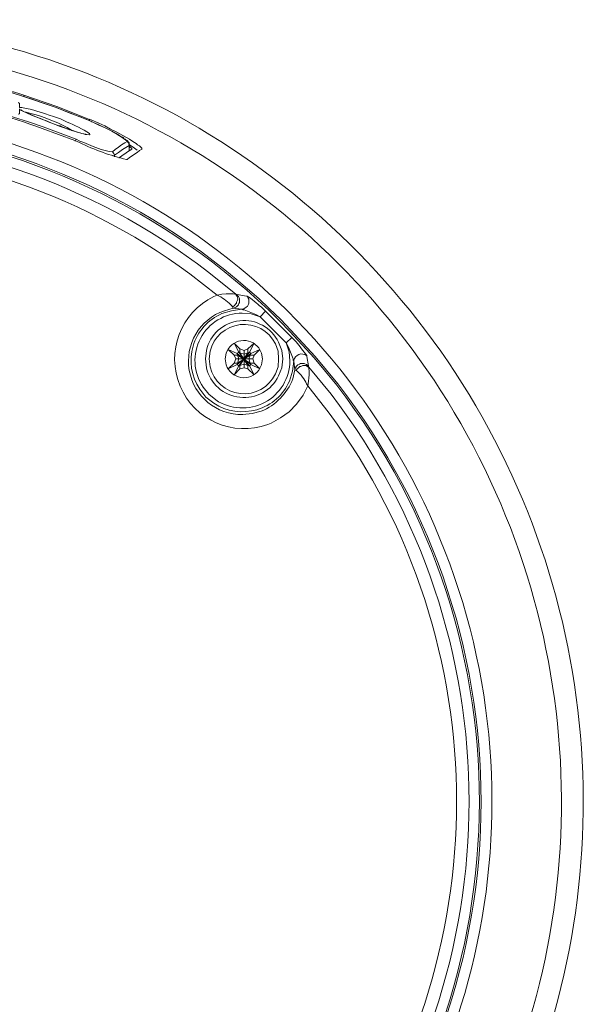
# Model space of a CAD drawing. Units: millimetres. Extents: x 4.51 to 12.24, y 1.05 to 10.67.
# Drawn here: x 6.35 to 7.34, y 2.44 to 4.18 of the extents above; entities that cross this region are included whole.
import ezdxf

# ---------------------------------------------------------------- set-up
doc = ezdxf.new("R2010")
doc.units = ezdxf.units.MM
doc.layers.add('CCTV', color=7, linetype='Continuous')

# ---------------------------------------------------------------- blocks, each defined once
blk = doc.blocks.new('SDT7C424-4F-ZBZJ_2d')
at = {"layer": 'CCTV', "lineweight": 0}
for points in [[(7.0196, 1.9061), (7.0612, 1.9586), (7.1012, 2.0136, 0.578911), (6.0654, 4.172), (5.9979, 4.1753), (5.9304, 4.1753, 0.59529), (4.8279, 2.0136), (4.8671, 1.9586), (4.9096, 1.9061)], [(6.9704, 1.9086), (7.0129, 1.9595), (7.0529, 2.012, 0.585731), (6.0637, 4.1336), (5.9979, 4.137), (5.9312, 4.137, 0.602439), (4.8762, 2.012), (4.9162, 1.9595), (4.9587, 1.9086)], [(6.4487, 3.9645), (6.3904, 3.9861, 0.174023), (5.5379, 3.9861), (5.4804, 3.9645)], [(6.4462, 3.9619), (6.3887, 3.9836, 0.073889), (6.0262, 4.0561), (5.9646, 4.0578)], [(6.5354, 3.9644), (6.5337, 3.9653), (6.5329, 3.9661), (6.5312, 3.9678), (6.5296, 3.9686), (6.5271, 3.9694), (6.5254, 3.9711, 0.022495), (6.4762, 3.9953), (6.4746, 3.9961), (6.4587, 4.0028), (6.4362, 4.0111), (6.4137, 4.0203), (6.3912, 4.0278), (6.3679, 4.0361), (6.3521, 4.0411)], [(6.6346, 1.7786), (6.6546, 1.7919), (6.6746, 1.8061, 0.314783), (7.1379, 3.1236), (7.1312, 3.1469), (7.1237, 3.1703, 0.31465), (6.0129, 4.0128), (5.9887, 4.0136), (5.9646, 4.0144)], [(6.5387, 3.9603), (6.5387, 3.9611, 0.066684), (6.4829, 3.9919), (6.4746, 3.9961)], [(5.0587, 3.582), (5.0187, 3.5336), (4.9812, 3.4828), (4.9471, 3.4303, 0.340735), (5.0921, 1.9728), (5.1362, 1.9286), (5.1829, 1.8861, 0.355579), (6.6962, 1.8461), (6.7454, 1.8853), (6.7921, 1.9278), (6.8362, 1.972), (6.8779, 2.0195, 0.355683), (6.9104, 3.5328), (6.8704, 3.5811), (6.8279, 3.6278, 0.355223), (5.3262, 3.8111), (5.2737, 3.7761), (5.2229, 3.7386), (5.1746, 3.6978)], [(5.0612, 3.5803), (5.0212, 3.5311), (4.9837, 3.4811), (4.9496, 3.4286, 0.34068), (5.0946, 1.9753), (5.1387, 1.9311), (5.1854, 1.8886, 0.355389), (6.6937, 1.8486), (6.7429, 1.8878), (6.7896, 1.9303), (6.8337, 1.9745), (6.8754, 2.0211, 0.355254), (6.9087, 3.5303), (6.8687, 3.5786), (6.8262, 3.6253, 0.355073), (5.3279, 3.8086), (5.2754, 3.7736), (5.2254, 3.7361), (5.1771, 3.6961)], [(6.4679, 3.9728), (6.4646, 3.9728, 0.027517), (6.4529, 3.9761), (6.4504, 3.9769), (6.4471, 3.9778), (6.4446, 3.9794), (6.4379, 3.9811), (6.4346, 3.9828), (6.4312, 3.9836), (6.4279, 3.9853), (6.4237, 3.9861), (6.4204, 3.9878), (6.4171, 3.9886)], [(6.7304, 3.6911), (6.6829, 3.7295, 0.336815), (5.2571, 3.7386), (5.2096, 3.7003)], [(6.4462, 3.9619), (6.4546, 3.9586, 0.055245), (6.5379, 3.9286), (6.5387, 3.9286)], [(6.6979, 3.6895), (6.6496, 3.727, 0.325979), (5.2879, 3.7328), (5.2396, 3.6961)], [(6.4621, 3.9586), (6.4746, 3.9536, 0.066968), (6.5121, 3.9419), (6.5129, 3.9419), (6.5179, 3.9461), (6.5237, 3.9503), (6.5287, 3.9544), (6.5346, 3.9578), (6.5387, 3.9603)], [(6.6979, 3.6894), (6.6921, 3.6869, 0.951004), (6.7871, 3.4611), (6.7929, 3.4636)], [(6.7262, 3.6661), (6.7296, 3.6678, 0.278118), (6.7362, 3.6744), (6.7371, 3.6761), (6.7371, 3.6778, 0.207747), (6.7354, 3.6869), (6.7337, 3.6886), (6.7329, 3.6903), (6.7312, 3.6903), (6.7304, 3.6911), (6.7312, 3.6894), (6.7321, 3.6886, -0.220679), (6.7337, 3.6803), (6.7321, 3.6769), (6.7321, 3.6753), (6.7312, 3.6744), (6.7296, 3.6728), (6.7287, 3.6719), (6.7279, 3.6703), (6.7262, 3.6694), (6.7246, 3.6686), (6.7237, 3.6703)], [(6.7737, 3.6511), (6.7579, 3.6561), (6.7421, 3.6578, 0.599438), (6.6729, 3.5269), (6.6829, 3.5144), (6.6954, 3.5044, 0.595844), (6.8262, 3.5736), (6.8246, 3.5894), (6.8196, 3.6053)], [(6.8562, 3.5811), (6.8554, 3.5828, 0.540331), (6.8329, 3.5744), (6.8329, 3.5728)], [(6.8554, 3.5328), (6.8579, 3.5294), (6.8587, 3.5378, 0.093721), (6.8596, 3.5603), (6.8596, 3.5619)], [(6.8596, 2.0303), (6.8987, 2.0778, 0.339139), (6.8987, 3.5145), (6.8596, 3.562)], [(6.8579, 2.0628), (6.8954, 2.1111, 0.32814), (6.8954, 3.4811), (6.8579, 3.5295)]]:
    blk.add_lwpolyline(points, format="xyb", dxfattribs=at)
for points in [[(6.2912, 4.0611), (6.2854, 4.0628), (6.2846, 4.0628), (6.2946, 4.0594), (6.3087, 4.0544), (6.3229, 4.0503), (6.3521, 4.0411)], [(6.3562, 4.0419), (6.3529, 4.0436), (6.3362, 4.0486)], [(6.3521, 4.0411), (6.3496, 4.0419)], [(6.3521, 4.0411), (6.3529, 4.0411)], [(6.4746, 3.9961), (6.4137, 4.0203), (6.3521, 4.0411)], [(6.3562, 4.0394), (6.3562, 4.0419)], [(6.4721, 3.9994), (6.4146, 4.0219), (6.3562, 4.0419)], [(6.3462, 4.0294), (6.3479, 4.0286), (6.3479, 4.0278), (6.3487, 4.0278), (6.3487, 4.0203), (6.3529, 4.0203)], [(6.3496, 4.0161), (6.3487, 4.0178), (6.3487, 4.0094), (6.3479, 4.0094), (6.3479, 4.0086), (6.3471, 4.0086)], [(6.3512, 4.0161), (6.3521, 4.0161)], [(6.3587, 4.0119), (6.3554, 4.0136), (6.3546, 4.0144), (6.3529, 4.0153), (6.3521, 4.0153), (6.3512, 4.0161)], [(6.3571, 4.0128), (6.3604, 4.0119)], [(6.3621, 4.0103), (6.3587, 4.0119)], [(6.4087, 4.0044), (6.4212, 4.0003), (6.4329, 3.9944)], [(6.4754, 3.9986), (6.4721, 3.9995)], [(6.4721, 3.9969), (6.4721, 3.9994)], [(6.4746, 3.9961), (6.4754, 3.9961)], [(6.4887, 3.9928), (6.4754, 3.9986)], [(6.4329, 3.9853), (6.4421, 3.9794)], [(6.5646, 3.9469), (6.5646, 3.9486), (6.5604, 3.9528), (6.5571, 3.9544), (6.5546, 3.9569), (6.5487, 3.9603), (6.5429, 3.9644), (6.5312, 3.9711), (6.5204, 3.9769), (6.5096, 3.9819), (6.4996, 3.9878), (6.4887, 3.9928)], [(6.4487, 3.9644), (6.4471, 3.9611)], [(6.4487, 3.9644), (6.4554, 3.9611), (6.4621, 3.9586)], [(6.4721, 3.9744), (6.4729, 3.9736), (6.4729, 3.9728), (6.4729, 3.9719), (6.4721, 3.9719)], [(6.5421, 3.9578), (6.5412, 3.9594), (6.5387, 3.9619), (6.5379, 3.9628), (6.5362, 3.9636), (6.5354, 3.9644)], [(6.5162, 3.9361), (6.5237, 3.9411), (6.5304, 3.9461)], [(6.5421, 3.9536), (6.5304, 3.9461)], [(6.5471, 3.9469), (6.5379, 3.9411)], [(6.5421, 3.9536), (6.5412, 3.9578), (6.5387, 3.9603)], [(6.5437, 3.9544), (6.5429, 3.9544), (6.5421, 3.9569), (6.5421, 3.9578)], [(6.5421, 3.9536), (6.5429, 3.9544)], [(6.5421, 3.9536), (6.5421, 3.9436), (6.5429, 3.9544)], [(6.5429, 3.9544), (6.5496, 3.9503), (6.5562, 3.9453)], [(6.5429, 3.9519), (6.5471, 3.9478), (6.5471, 3.9469)], [(6.5471, 3.9469), (6.5479, 3.9469)], [(6.5604, 3.9444), (6.5562, 3.9411)], [(6.5646, 3.9469), (6.5604, 3.9444)], [(6.5646, 3.9469), (6.5654, 3.9469)], [(6.5112, 3.9361), (6.5137, 3.9353), (6.5162, 3.9353), (6.5162, 3.9361)], [(6.5162, 3.9361), (6.5154, 3.9394), (6.5129, 3.9419)], [(6.5162, 3.9361), (6.5162, 3.9336)], [(6.5254, 3.9319), (6.5246, 3.9311)], [(6.5371, 3.9403), (6.5296, 3.9353), (6.5254, 3.9319)], [(6.5379, 3.9411), (6.5371, 3.9403)], [(6.5429, 3.9319), (6.5387, 3.9286)], [(6.5562, 3.9411), (6.5429, 3.9319)], [(6.7304, 3.6911), (6.7287, 3.6911), (6.7262, 3.6919), (6.7137, 3.6919), (6.7062, 3.6911), (6.6979, 3.6894), (6.7012, 3.6878)], [(6.7496, 3.6878), (6.7329, 3.6903)], [(6.7496, 3.6878), (6.7504, 3.6878)], [(6.7496, 3.6878), (6.7512, 3.6869), (6.7521, 3.6853)], [(6.7246, 3.6686), (6.7262, 3.6661)], [(6.7537, 3.6753), (6.7529, 3.6736), (6.7521, 3.6711), (6.7512, 3.6694), (6.7496, 3.6686), (6.7479, 3.6669), (6.7462, 3.6661), (6.7446, 3.6653), (6.7429, 3.6644), (6.7404, 3.6644)], [(6.7754, 3.6686), (6.7829, 3.6611)], [(6.7404, 3.6644), (6.7429, 3.6636), (6.7454, 3.6636), (6.7662, 3.6553), (6.7737, 3.6511)], [(6.7829, 3.6611), (6.7737, 3.6511)], [(6.8196, 3.6053), (6.7737, 3.6511)], [(6.8296, 3.6145), (6.7829, 3.6611)], [(6.8296, 3.6144), (6.8196, 3.6053)], [(6.8296, 3.6144), (6.8371, 3.6069)], [(6.7362, 3.5886), (6.7279, 3.6044)], [(6.7279, 3.6044), (6.7379, 3.5944)], [(6.7521, 3.5944), (6.7629, 3.6044)], [(6.7546, 3.5886), (6.7629, 3.6044)], [(6.8196, 3.6053), (6.8237, 3.5978), (6.8321, 3.5769), (6.8321, 3.5744), (6.8329, 3.5728)], [(6.7329, 3.5861), (6.7171, 3.5936)], [(6.7279, 3.5836), (6.7171, 3.5936)], [(6.7279, 3.5836), (6.7304, 3.5769)], [(6.7337, 3.5836), (6.7279, 3.5836)], [(6.7362, 3.5886), (6.7329, 3.5861)], [(6.7571, 3.5861), (6.7329, 3.5669)], [(6.7329, 3.5861), (6.7337, 3.5836), (6.7362, 3.5769)], [(6.7571, 3.5669), (6.7329, 3.5861)], [(6.7562, 3.5836), (6.7337, 3.5694)], [(6.7562, 3.5694), (6.7337, 3.5836)], [(6.7546, 3.5886), (6.7362, 3.5644)], [(6.7454, 3.5853), (6.7379, 3.5878), (6.7362, 3.5886)], [(6.7362, 3.5886), (6.7546, 3.5644)], [(6.7379, 3.5878), (6.7379, 3.5944)], [(6.7454, 3.5919), (6.7379, 3.5944)], [(6.7521, 3.5878), (6.7379, 3.5653)], [(6.7379, 3.5878), (6.7521, 3.5653)], [(6.7521, 3.5944), (6.7454, 3.5919)], [(6.7454, 3.5919), (6.7454, 3.5611)], [(6.7521, 3.5878), (6.7454, 3.5853)], [(6.7521, 3.5878), (6.7521, 3.5944)], [(6.7546, 3.5886), (6.7521, 3.5878)], [(6.7537, 3.5769), (6.7562, 3.5836)], [(6.7571, 3.5861), (6.7546, 3.5886)], [(6.7562, 3.5836), (6.7571, 3.5861)], [(6.7562, 3.5836), (6.7629, 3.5836)], [(6.7571, 3.5861), (6.7729, 3.5936)], [(6.7604, 3.5769), (6.7629, 3.5836)], [(6.7729, 3.5936), (6.7629, 3.5836)], [(6.8562, 3.5828), (6.8562, 3.5811)], [(6.8587, 3.5644), (6.8562, 3.5811)], [(6.7171, 3.5594), (6.7279, 3.5694)], [(6.7329, 3.5669), (6.7171, 3.5594)], [(6.7304, 3.5769), (6.7279, 3.5694)], [(6.7337, 3.5694), (6.7279, 3.5694)], [(6.7362, 3.5644), (6.7279, 3.5486)], [(6.7604, 3.5769), (6.7304, 3.5769)], [(6.7337, 3.5694), (6.7329, 3.5669)], [(6.7329, 3.5669), (6.7362, 3.5644)], [(6.7362, 3.5769), (6.7337, 3.5694)], [(6.7362, 3.5644), (6.7379, 3.5653)], [(6.7379, 3.5653), (6.7454, 3.5678)], [(6.7379, 3.5653), (6.7379, 3.5594)], [(6.7379, 3.5594), (6.7454, 3.5611)], [(6.7454, 3.5678), (6.7521, 3.5653)], [(6.7454, 3.5611), (6.7521, 3.5594)], [(6.7521, 3.5653), (6.7521, 3.5594)], [(6.7521, 3.5653), (6.7546, 3.5644)], [(6.7571, 3.5669), (6.7562, 3.5694), (6.7537, 3.5769)], [(6.7546, 3.5644), (6.7571, 3.5669)], [(6.7546, 3.5644), (6.7629, 3.5486)], [(6.7562, 3.5694), (6.7629, 3.5694)], [(6.7571, 3.5669), (6.7729, 3.5594)], [(6.7629, 3.5694), (6.7604, 3.5769)], [(6.7629, 3.5694), (6.7729, 3.5594)], [(6.8346, 3.5578), (6.8362, 3.5611)], [(6.8487, 3.5653), (6.8454, 3.5636), (6.8437, 3.5636), (6.8404, 3.5603), (6.8387, 3.5594), (6.8371, 3.5561), (6.8387, 3.5553)], [(6.8429, 3.5678), (6.8446, 3.5686), (6.8462, 3.5686)], [(6.8554, 3.5669), (6.8571, 3.5653), (6.8587, 3.5644)], [(6.8571, 3.5636), (6.8579, 3.5628), (6.8596, 3.5619)], [(6.8596, 3.5619), (6.8587, 3.5628), (6.8587, 3.5644)], [(6.7379, 3.5594), (6.7279, 3.5486)], [(6.7629, 3.5486), (6.7521, 3.5594)], [(6.8346, 3.5578), (6.8371, 3.5561)], [(6.7929, 3.4636), (6.8096, 3.4728), (6.8246, 3.4836), (6.8379, 3.4969), (6.8496, 3.5128), (6.8579, 3.5294)]]:
    blk.add_lwpolyline(points, dxfattribs=at)
for points in [[(6.7404, 3.6644), (6.7262, 3.6661), (6.7104, 3.6619, 0.853254), (6.7429, 3.4786), (6.7596, 3.4803), (6.7754, 3.4844, 0.206591), (6.8312, 3.5419), (6.8346, 3.5578), (6.8329, 3.5728), (6.8304, 3.5553), (6.8254, 3.5378, -0.46428), (6.6921, 3.4986), (6.6779, 3.5094), (6.6671, 3.5236, -0.471996), (6.7062, 3.6569), (6.7229, 3.6619)], [(6.8137, 3.5769), (6.8121, 3.5919), (6.8062, 3.6061, 0.708519), (6.6787, 3.5919), (6.6771, 3.5769), (6.6787, 3.5611, 0.704481), (6.8062, 3.5469), (6.8121, 3.5611)], [(6.8062, 3.5769), (6.8054, 3.5903), (6.8004, 3.6036, 0.700809), (6.6854, 3.5903), (6.6837, 3.5769), (6.6854, 3.5628, 0.710079), (6.8004, 3.5503), (6.8054, 3.5628)], [(6.7779, 3.5769), (6.7762, 3.5869), (6.7712, 3.5961, 0.606562), (6.7137, 3.5869), (6.7121, 3.5769), (6.7137, 3.5661, 0.606553), (6.7712, 3.5569), (6.7762, 3.5661)]]:
    blk.add_lwpolyline(points, format="xyb", close=True, dxfattribs=at)
for points in [[(6.3496, 4.0419), (6.332, 4.0474), (6.3144, 4.0526), (6.2971, 4.0586)], [(6.4721, 3.9719), (6.4396, 3.9769), (6.3816, 4.0024), (6.3496, 4.0161)], [(6.3529, 4.0203), (6.3736, 4.0167), (6.3887, 4.011), (6.4087, 4.0044)], [(6.3604, 4.0119), (6.3821, 4.008), (6.413, 3.9952), (6.4329, 3.9853)], [(6.4171, 3.9886), (6.3983, 3.9957), (6.3805, 4.0027), (6.3621, 4.0103)], [(6.4329, 3.9944), (6.4458, 3.9898), (6.4605, 3.9821), (6.4721, 3.9744)], [(6.7012, 3.6878), (6.7081, 3.6836), (6.7183, 3.6762), (6.7237, 3.6703)], [(6.7504, 3.6878), (6.758, 3.6838), (6.7683, 3.6736), (6.7754, 3.6686)], [(6.7521, 3.6853), (6.7545, 3.6784), (6.7536, 3.6833), (6.7537, 3.6753)], [(6.8371, 3.6069), (6.8435, 3.5988), (6.85, 3.591), (6.8562, 3.5828)], [(6.8362, 3.5611), (6.8385, 3.5658), (6.8382, 3.5655), (6.8429, 3.5678)], [(6.8462, 3.5686), (6.8522, 3.5683), (6.8503, 3.5697), (6.8554, 3.5669)], [(6.8487, 3.5653), (6.8544, 3.565), (6.8519, 3.5663), (6.8571, 3.5636)], [(6.8387, 3.5553), (6.8443, 3.5505), (6.8529, 3.5396), (6.8554, 3.5328)]]:
    blk.add_open_spline(points, degree=3, dxfattribs=at)

msp = doc.modelspace()

# ---------------------------------------------------------------- block references
msp.add_blockref('SDT7C424-4F-ZBZJ_2d', (0, 0))

doc.saveas('drawing.dxf')
